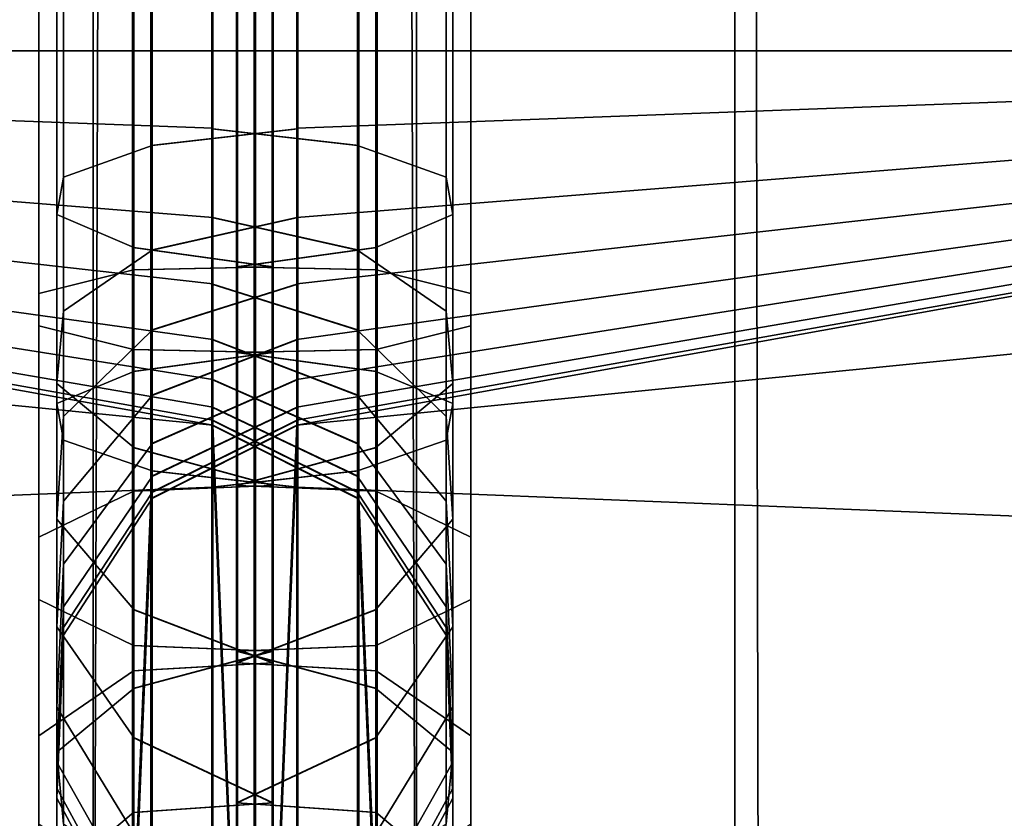
# Model space of a CAD drawing. Units: inches. Extents: x -84.2 to 0.1, y -46.6 to 0.
# Drawn here: x -26.1 to -25.8, y -3.6 to -3.4 of the extents above; entities that cross this region are included whole.
import ezdxf

# ---------------------------------------------------------------- set-up
doc = ezdxf.new("R2010")
doc.units = ezdxf.units.IN
doc.header["$MEASUREMENT"] = 0
doc.layers.add('SEAT-BACKFABRIC', color=5, linetype='Continuous')
doc.layers.add('SEAT-BACKSUPPORT', color=5, linetype='Continuous')

msp = doc.modelspace()

# ---------------------------------------------------------------- linework, layer by layer
at = {"layer": 'SEAT-BACKFABRIC'}
for points in [[(-25.8453, -0.86516, 28.39685), (-25.8453, -4.85899, 29.19836), (-25.73074, -4.84974, 29.24445), (-25.73074, -0.85591, 28.44295)], [(-26.1549, -0.86516, 28.39685), (-26.1549, -4.85899, 29.19836), (-26.05228, -4.8725, 29.13105), (-26.05228, -0.87867, 28.32955)], [(-25.94792, -0.87867, 28.32955), (-25.94792, -4.8725, 29.13105), (-25.8453, -4.85899, 29.19836), (-25.8453, -0.86516, 28.39685)], [(-26.05228, -0.87867, 28.32955), (-26.05228, -4.8725, 29.13105), (-25.99991, -4.89386, 29.02462), (-25.99991, -0.90003, 28.22311)], [(-26.00029, -0.90003, 28.22311), (-26.00029, -4.89386, 29.02462), (-25.94792, -4.8725, 29.13105), (-25.94792, -0.87867, 28.32955)], [(-52.00029, -0.90003, 28.22311), (-25.99991, -0.90003, 28.22311), (-25.99991, -4.89386, 29.02462), (-52.00029, -4.89386, 29.02462)], [(-26.05662, -5.1685, 28.38697), (-26.04279, -0.9071, 28.09518), (-25.99991, -0.90003, 28.22311), (-25.99991, -5.16044, 28.49929)], [(0.00009, -4.89386, 29.02462), (-26.00029, -4.89386, 29.02462), (-26.00029, -0.90003, 28.22311), (0.00009, -0.90003, 28.22311)], [(-26.00029, -5.16044, 28.49929), (-26.00029, -0.90003, 28.22311), (-25.95741, -0.9071, 28.09518), (-25.94358, -5.1685, 28.38697)], [(-26.00029, -4.89386, 29.02462), (-26.00029, -0.90003, 28.22311), (-26.00029, -5.16044, 28.49929), (-26.00029, -4.89386, 29.02462)], [(-26.00029, -4.89386, 29.02462), (-26.00029, -5.16044, 28.49929), (-26.00029, -0.90003, 28.22311), (-26.00029, -4.89386, 29.02462)], [(-25.99991, -4.89386, 29.02462), (-25.99991, -5.16044, 28.49929), (-25.99991, -0.90003, 28.22311), (-25.99991, -4.89386, 29.02462)], [(-25.99991, -4.89386, 29.02462), (-25.99991, -0.90003, 28.22311), (-25.99991, -5.16044, 28.49929), (-25.99991, -4.89386, 29.02462)], [(-26.16558, -5.17349, 28.31734), (-26.15684, -0.91277, 28.01617), (-26.04279, -0.9071, 28.09518), (-26.05662, -5.1685, 28.38697)], [(-25.94358, -5.1685, 28.38697), (-25.95741, -0.9071, 28.09518), (-25.84336, -0.91277, 28.01617), (-25.83462, -5.17349, 28.31734)], [(-25.83462, -5.17349, 28.31734), (-25.84336, -0.91277, 28.01617), (-25.71384, -0.91647, 27.96458), (-25.71384, -5.17688, 28.26999)]]:
    msp.add_3dface(points, dxfattribs=at)
at = {"layer": 'SEAT-BACKSUPPORT'}
for points in [[(-26.25393, -3.375, 27.67258), (-26.25393, -3.01819, 27.67258), (-26.01362, -3.01819, 27.62918), (-26.01362, -3.375, 27.62918)], [(-26.01362, -3.375, 27.12082), (-26.01362, -3.01819, 27.12082), (-26.25393, -3.01819, 27.07742), (-26.25393, -3.375, 27.07742)], [(-26.06973, -3.375, 27.39762), (-26.06973, -3.01819, 27.39762), (-26.03921, -3.01819, 27.431), (-26.03921, -3.375, 27.431)], [(-26.06973, -3.375, 27.35238), (-26.06973, -3.01819, 27.35238), (-26.06973, -3.01819, 27.39762), (-26.06973, -3.375, 27.39762)], [(-26.03921, -3.375, 27.319), (-26.03921, -3.01819, 27.319), (-26.06973, -3.01819, 27.35238), (-26.06973, -3.375, 27.35238)], [(-26.06394, -3.375, 27.50881), (-26.06394, -3.01819, 27.50881), (-26.06179, -3.01819, 27.56139), (-26.06179, -3.375, 27.56139)], [(-26.03911, -3.375, 27.46242), (-26.03911, -3.01819, 27.46242), (-26.06394, -3.01819, 27.50881), (-26.06394, -3.375, 27.50881)], [(-26.06394, -3.375, 27.24119), (-26.06394, -3.01819, 27.24119), (-26.03911, -3.01819, 27.28758), (-26.03911, -3.375, 27.28758)], [(-26.06179, -3.375, 27.18861), (-26.06179, -3.01819, 27.18861), (-26.06394, -3.01819, 27.24119), (-26.06394, -3.375, 27.24119)], [(-26.06179, -3.375, 27.56139), (-26.06179, -3.01819, 27.56139), (-26.03323, -3.01819, 27.60559), (-26.03323, -3.375, 27.60559)], [(-26.03323, -3.375, 27.14441), (-26.03323, -3.01819, 27.14441), (-26.06179, -3.01819, 27.18861), (-26.06179, -3.375, 27.18861)], [(-26.0396, -3.375, 27.431), (-26.0396, -3.01819, 27.431), (-25.99455, -3.01819, 27.43506), (-25.99455, -3.375, 27.43506)], [(-25.99455, -3.375, 27.31494), (-25.99455, -3.01819, 27.31494), (-26.0396, -3.01819, 27.319), (-26.0396, -3.375, 27.319)], [(-25.99455, -3.375, 27.43506), (-25.99455, -3.01819, 27.43506), (-26.0395, -3.01819, 27.46242), (-26.0395, -3.375, 27.46242)], [(-26.0395, -3.375, 27.28758), (-26.0395, -3.01819, 27.28758), (-25.99455, -3.01819, 27.31494), (-25.99455, -3.375, 27.31494)], [(-26.03921, -3.375, 27.431), (-26.03921, -3.01819, 27.431), (-25.99416, -3.01819, 27.43506), (-25.99416, -3.375, 27.43506)], [(-25.99416, -3.375, 27.31494), (-25.99416, -3.01819, 27.31494), (-26.03921, -3.01819, 27.319), (-26.03921, -3.375, 27.319)], [(-25.99416, -3.375, 27.43506), (-25.99416, -3.01819, 27.43506), (-26.03911, -3.01819, 27.46242), (-26.03911, -3.375, 27.46242)], [(-26.03911, -3.375, 27.28758), (-26.03911, -3.01819, 27.28758), (-25.99416, -3.01819, 27.31494), (-25.99416, -3.375, 27.31494)], [(-26.03362, -3.375, 27.60559), (-26.03362, -3.01819, 27.60559), (-25.98658, -3.01819, 27.62918), (-25.98658, -3.375, 27.62918)], [(-25.98658, -3.375, 27.12082), (-25.98658, -3.01819, 27.12082), (-26.03362, -3.01819, 27.14441), (-26.03362, -3.375, 27.14441)], [(-26.03323, -3.375, 27.60559), (-26.03323, -3.01819, 27.60559), (-25.98619, -3.01819, 27.62918), (-25.98619, -3.375, 27.62918)], [(-25.98619, -3.375, 27.12082), (-25.98619, -3.01819, 27.12082), (-26.03323, -3.01819, 27.14441), (-26.03323, -3.375, 27.14441)], [(-26.01401, -3.375, 27.62918), (-26.01401, -3.01819, 27.62918), (-25.96697, -3.01819, 27.60559), (-25.96697, -3.375, 27.60559)], [(-25.96697, -3.375, 27.14441), (-25.96697, -3.01819, 27.14441), (-26.01401, -3.01819, 27.12082), (-26.01401, -3.375, 27.12082)], [(-26.01362, -3.375, 27.62918), (-26.01362, -3.01819, 27.62918), (-25.96658, -3.01819, 27.60559), (-25.96658, -3.375, 27.60559)], [(-25.96658, -3.375, 27.14441), (-25.96658, -3.01819, 27.14441), (-26.01362, -3.01819, 27.12082), (-26.01362, -3.375, 27.12082)], [(-25.96109, -3.375, 27.46242), (-25.96109, -3.01819, 27.46242), (-26.00604, -3.01819, 27.43506), (-26.00604, -3.375, 27.43506)], [(-26.00604, -3.375, 27.43506), (-26.00604, -3.01819, 27.43506), (-25.96099, -3.01819, 27.431), (-25.96099, -3.375, 27.431)], [(-25.96099, -3.375, 27.319), (-25.96099, -3.01819, 27.319), (-26.00604, -3.01819, 27.31494), (-26.00604, -3.375, 27.31494)], [(-26.00604, -3.375, 27.31494), (-26.00604, -3.01819, 27.31494), (-25.96109, -3.01819, 27.28758), (-25.96109, -3.375, 27.28758)], [(-25.9607, -3.375, 27.46242), (-25.9607, -3.01819, 27.46242), (-26.00565, -3.01819, 27.43506), (-26.00565, -3.375, 27.43506)], [(-26.00565, -3.375, 27.43506), (-26.00565, -3.01819, 27.43506), (-25.9606, -3.01819, 27.431), (-25.9606, -3.375, 27.431)], [(-25.9606, -3.375, 27.319), (-25.9606, -3.01819, 27.319), (-26.00565, -3.01819, 27.31494), (-26.00565, -3.375, 27.31494)], [(-26.00565, -3.375, 27.31494), (-26.00565, -3.01819, 27.31494), (-25.9607, -3.01819, 27.28758), (-25.9607, -3.375, 27.28758)], [(-25.98658, -3.375, 27.62918), (-25.98658, -3.01819, 27.62918), (-25.74627, -3.01819, 27.67258), (-25.74627, -3.375, 27.67258)], [(-25.74627, -3.375, 27.07742), (-25.74627, -3.01819, 27.07742), (-25.98658, -3.01819, 27.12082), (-25.98658, -3.375, 27.12082)], [(-25.96697, -3.375, 27.60559), (-25.96697, -3.01819, 27.60559), (-25.93841, -3.01819, 27.56139), (-25.93841, -3.375, 27.56139)], [(-25.93841, -3.375, 27.18861), (-25.93841, -3.01819, 27.18861), (-25.96697, -3.01819, 27.14441), (-25.96697, -3.375, 27.14441)], [(-25.93626, -3.375, 27.50881), (-25.93626, -3.01819, 27.50881), (-25.96109, -3.01819, 27.46242), (-25.96109, -3.375, 27.46242)], [(-25.96109, -3.375, 27.28758), (-25.96109, -3.01819, 27.28758), (-25.93626, -3.01819, 27.24119), (-25.93626, -3.375, 27.24119)], [(-25.96099, -3.375, 27.431), (-25.96099, -3.01819, 27.431), (-25.93047, -3.01819, 27.39762), (-25.93047, -3.375, 27.39762)], [(-25.93047, -3.375, 27.35238), (-25.93047, -3.01819, 27.35238), (-25.96099, -3.01819, 27.319), (-25.96099, -3.375, 27.319)], [(-25.93841, -3.375, 27.56139), (-25.93841, -3.01819, 27.56139), (-25.93626, -3.01819, 27.50881), (-25.93626, -3.375, 27.50881)], [(-25.93626, -3.375, 27.24119), (-25.93626, -3.01819, 27.24119), (-25.93841, -3.01819, 27.18861), (-25.93841, -3.375, 27.18861)], [(-25.93047, -3.375, 27.39762), (-25.93047, -3.01819, 27.39762), (-25.93047, -3.01819, 27.35238), (-25.93047, -3.375, 27.35238)], [(-27.22666, -4.125, 7.75), (-27.22666, -3.375, 7.75), (-26.00565, -3.68994, 7.75), (-26.00565, -3.81006, 7.75)], [(-26.01362, -3.49582, 7.75), (-26.00565, -3.68994, 7.75), (-27.22666, -3.375, 7.75), (-26.01362, -3.49582, 7.75)], [(-26.01362, -3.49582, 7.75), (-27.22666, -3.375, 7.75), (-26.98252, -3.37985, 7.75), (-26.25393, -3.45242, 7.75)], [(-26.25393, -3.52549, 27.65553), (-26.25393, -3.375, 27.67258), (-26.01362, -3.375, 27.62918), (-26.01362, -3.51578, 27.61323)], [(-26.01362, -3.39999, 27.11821), (-26.01362, -3.375, 27.12082), (-26.25393, -3.375, 27.07742), (-26.25393, -3.39101, 27.07574)], [(-26.06973, -3.46374, 27.38759), (-26.06973, -3.375, 27.39762), (-26.03921, -3.375, 27.431), (-26.03921, -3.47141, 27.42008)], [(-26.06973, -3.45334, 27.34357), (-26.06973, -3.375, 27.35238), (-26.06973, -3.375, 27.39762), (-26.06973, -3.46374, 27.38759)], [(-26.03921, -3.44567, 27.31107), (-26.03921, -3.375, 27.319), (-26.06973, -3.375, 27.35238), (-26.06973, -3.45334, 27.34357)], [(-26.06394, -3.48885, 27.49591), (-26.06394, -3.375, 27.50881), (-26.06179, -3.375, 27.56139), (-26.06179, -3.50061, 27.54716)], [(-26.03911, -3.47847, 27.45069), (-26.03911, -3.375, 27.46242), (-26.06394, -3.375, 27.50881), (-26.06394, -3.48885, 27.49591)], [(-26.06394, -3.42779, 27.23535), (-26.06394, -3.375, 27.24119), (-26.03911, -3.375, 27.28758), (-26.03911, -3.43845, 27.2805)], [(-26.06179, -3.41571, 27.18418), (-26.06179, -3.375, 27.18861), (-26.06394, -3.375, 27.24119), (-26.06394, -3.42779, 27.23535)], [(-26.06179, -3.50061, 27.54716), (-26.06179, -3.375, 27.56139), (-26.03323, -3.375, 27.60559), (-26.03323, -3.5105, 27.59024)], [(-26.03323, -3.40555, 27.14116), (-26.03323, -3.375, 27.14441), (-26.06179, -3.375, 27.18861), (-26.06179, -3.41571, 27.18418)], [(-26.0396, -3.47141, 27.42008), (-26.0396, -3.375, 27.431), (-25.99455, -3.375, 27.43506), (-25.99455, -3.47234, 27.42403)], [(-25.99455, -3.44474, 27.30713), (-25.99455, -3.375, 27.31494), (-26.0396, -3.375, 27.319), (-26.0396, -3.44567, 27.31107)], [(-25.99455, -3.47234, 27.42403), (-25.99455, -3.375, 27.43506), (-26.0395, -3.375, 27.46242), (-26.0395, -3.47847, 27.45069)], [(-26.0395, -3.43845, 27.2805), (-26.0395, -3.375, 27.28758), (-25.99455, -3.375, 27.31494), (-25.99455, -3.44474, 27.30713)], [(-26.03921, -3.47141, 27.42008), (-26.03921, -3.375, 27.431), (-25.99416, -3.375, 27.43506), (-25.99416, -3.47234, 27.42403)], [(-25.99416, -3.44474, 27.30713), (-25.99416, -3.375, 27.31494), (-26.03921, -3.375, 27.319), (-26.03921, -3.44567, 27.31107)], [(-25.99416, -3.47234, 27.42403), (-25.99416, -3.375, 27.43506), (-26.03911, -3.375, 27.46242), (-26.03911, -3.47847, 27.45069)], [(-26.03911, -3.43845, 27.2805), (-26.03911, -3.375, 27.28758), (-25.99416, -3.375, 27.31494), (-25.99416, -3.44474, 27.30713)], [(-26.03362, -3.5105, 27.59024), (-26.03362, -3.375, 27.60559), (-25.98658, -3.375, 27.62918), (-25.98658, -3.51578, 27.61323)], [(-25.98658, -3.40013, 27.1182), (-25.98658, -3.375, 27.12082), (-26.03362, -3.375, 27.14441), (-26.03362, -3.40555, 27.14116)], [(-26.03323, -3.5105, 27.59024), (-26.03323, -3.375, 27.60559), (-25.98619, -3.375, 27.62918), (-25.98619, -3.51578, 27.61323)], [(-25.98619, -3.40013, 27.1182), (-25.98619, -3.375, 27.12082), (-26.03323, -3.375, 27.14441), (-26.03323, -3.40555, 27.14116)], [(-26.01401, -3.51578, 27.61323), (-26.01401, -3.375, 27.62918), (-25.96697, -3.375, 27.60559), (-25.96697, -3.5105, 27.59024)], [(-25.96697, -3.40555, 27.14116), (-25.96697, -3.375, 27.14441), (-26.01401, -3.375, 27.12082), (-26.01401, -3.40013, 27.1182)], [(-26.01362, -3.51578, 27.61323), (-26.01362, -3.375, 27.62918), (-25.96658, -3.375, 27.60559), (-25.96658, -3.5105, 27.59024)], [(-25.96658, -3.40555, 27.14116), (-25.96658, -3.375, 27.14441), (-26.01362, -3.375, 27.12082), (-26.01362, -3.40013, 27.1182)], [(-25.96109, -3.47847, 27.45069), (-25.96109, -3.375, 27.46242), (-26.00604, -3.375, 27.43506), (-26.00604, -3.47234, 27.42403)], [(-26.00604, -3.47234, 27.42403), (-26.00604, -3.375, 27.43506), (-25.96099, -3.375, 27.431), (-25.96099, -3.47141, 27.42008)], [(-25.96099, -3.44567, 27.31107), (-25.96099, -3.375, 27.319), (-26.00604, -3.375, 27.31494), (-26.00604, -3.44474, 27.30713)], [(-26.00604, -3.44474, 27.30713), (-26.00604, -3.375, 27.31494), (-25.96109, -3.375, 27.28758), (-25.96109, -3.43845, 27.2805)], [(-25.9607, -3.47847, 27.45069), (-25.9607, -3.375, 27.46242), (-26.00565, -3.375, 27.43506), (-26.00565, -3.47234, 27.42403)], [(-26.00565, -3.47234, 27.42403), (-26.00565, -3.375, 27.43506), (-25.9606, -3.375, 27.431), (-25.9606, -3.47141, 27.42008)], [(-25.9606, -3.44567, 27.31107), (-25.9606, -3.375, 27.319), (-26.00565, -3.375, 27.31494), (-26.00565, -3.44474, 27.30713)], [(-26.00565, -3.44474, 27.30713), (-26.00565, -3.375, 27.31494), (-25.9607, -3.375, 27.28758), (-25.9607, -3.43845, 27.2805)], [(-25.99455, -3.81006, 7.75), (-25.99455, -3.68994, 7.75), (-24.77354, -3.375, 7.75), (-24.77354, -4.125, 7.75)], [(-25.98658, -3.49582, 7.75), (-24.77354, -3.375, 7.75), (-25.99455, -3.68994, 7.75), (-25.98658, -3.49582, 7.75)], [(-25.98658, -3.51578, 27.61323), (-25.98658, -3.375, 27.62918), (-25.74627, -3.375, 27.67258), (-25.74627, -3.52549, 27.65553)], [(-25.74627, -3.39101, 27.07574), (-25.74627, -3.375, 27.07742), (-25.98658, -3.375, 27.12082), (-25.98658, -3.39999, 27.11821)], [(-25.74627, -3.45242, 7.75), (-25.01768, -3.37985, 7.75), (-24.77354, -3.375, 7.75), (-25.98658, -3.49582, 7.75)], [(-25.96697, -3.5105, 27.59024), (-25.96697, -3.375, 27.60559), (-25.93841, -3.375, 27.56139), (-25.93841, -3.50061, 27.54716)], [(-25.93841, -3.41571, 27.18418), (-25.93841, -3.375, 27.18861), (-25.96697, -3.375, 27.14441), (-25.96697, -3.40555, 27.14116)], [(-25.93626, -3.48885, 27.49591), (-25.93626, -3.375, 27.50881), (-25.96109, -3.375, 27.46242), (-25.96109, -3.47847, 27.45069)], [(-25.96109, -3.43845, 27.2805), (-25.96109, -3.375, 27.28758), (-25.93626, -3.375, 27.24119), (-25.93626, -3.42779, 27.23535)], [(-25.96099, -3.47141, 27.42008), (-25.96099, -3.375, 27.431), (-25.93047, -3.375, 27.39762), (-25.93047, -3.46374, 27.38759)], [(-25.93047, -3.45334, 27.34357), (-25.93047, -3.375, 27.35238), (-25.96099, -3.375, 27.319), (-25.96099, -3.44567, 27.31107)], [(-25.93841, -3.50061, 27.54716), (-25.93841, -3.375, 27.56139), (-25.93626, -3.375, 27.50881), (-25.93626, -3.48885, 27.49591)], [(-25.93626, -3.42779, 27.23535), (-25.93626, -3.375, 27.24119), (-25.93841, -3.375, 27.18861), (-25.93841, -3.41571, 27.18418)], [(-25.93047, -3.46374, 27.38759), (-25.93047, -3.375, 27.39762), (-25.93047, -3.375, 27.35238), (-25.93047, -3.45334, 27.34357)], [(-26.01362, -3.4288, 27.10818), (-26.01362, -3.39999, 27.11821), (-26.25393, -3.39101, 27.07574), (-26.25393, -3.40947, 27.06932)], [(-25.74627, -3.40947, 27.06932), (-25.74627, -3.39101, 27.07574), (-25.98658, -3.39999, 27.11821), (-25.98658, -3.4288, 27.10818)], [(-25.98658, -3.4288, 27.10818), (-25.98658, -3.40013, 27.1182), (-26.03362, -3.40555, 27.14116), (-26.03362, -3.4393, 27.1293)], [(-25.98619, -3.4288, 27.10818), (-25.98619, -3.40013, 27.1182), (-26.03323, -3.40555, 27.14116), (-26.03323, -3.4393, 27.1293)], [(-25.96697, -3.4393, 27.1293), (-25.96697, -3.40555, 27.14116), (-26.01401, -3.40013, 27.1182), (-26.01401, -3.4288, 27.10818)], [(-25.96658, -3.4393, 27.1293), (-25.96658, -3.40555, 27.14116), (-26.01362, -3.40013, 27.1182), (-26.01362, -3.4288, 27.10818)], [(-26.03323, -3.4393, 27.1293), (-26.03323, -3.40555, 27.14116), (-26.06179, -3.41571, 27.18418), (-26.06179, -3.45898, 27.16888)], [(-25.93841, -3.45898, 27.16888), (-25.93841, -3.41571, 27.18418), (-25.96697, -3.40555, 27.14116), (-25.96697, -3.4393, 27.1293)], [(-26.01362, -3.45021, 27.09456), (-26.01362, -3.4288, 27.10818), (-26.25393, -3.40947, 27.06932), (-26.25393, -3.42319, 27.06059)], [(-25.74627, -3.42319, 27.06059), (-25.74627, -3.40947, 27.06932), (-25.98658, -3.4288, 27.10818), (-25.98658, -3.45021, 27.09456)], [(-26.06179, -3.45898, 27.16888), (-26.06179, -3.41571, 27.18418), (-26.06394, -3.42779, 27.23535), (-26.06394, -3.4824, 27.21596)], [(-25.93626, -3.4824, 27.21596), (-25.93626, -3.42779, 27.23535), (-25.93841, -3.41571, 27.18418), (-25.93841, -3.45898, 27.16888)], [(-26.01362, -3.4681, 27.07701), (-26.01362, -3.45021, 27.09456), (-26.25393, -3.42319, 27.06059), (-26.25393, -3.43465, 27.04934)], [(-25.74627, -3.43465, 27.04934), (-25.74627, -3.42319, 27.06059), (-25.98658, -3.45021, 27.09456), (-25.98658, -3.4681, 27.07701)], [(-26.06394, -3.4824, 27.21596), (-26.06394, -3.42779, 27.23535), (-26.03911, -3.43845, 27.2805), (-26.03911, -3.50305, 27.2575)], [(-25.98658, -3.45034, 27.09446), (-25.98658, -3.4288, 27.10818), (-26.03362, -3.4393, 27.1293), (-26.03362, -3.46518, 27.11279)], [(-25.98619, -3.45034, 27.09446), (-25.98619, -3.4288, 27.10818), (-26.03323, -3.4393, 27.1293), (-26.03323, -3.46518, 27.11279)], [(-25.96697, -3.46518, 27.11279), (-25.96697, -3.4393, 27.1293), (-26.01401, -3.4288, 27.10818), (-26.01401, -3.45034, 27.09446)], [(-25.96658, -3.46518, 27.11279), (-25.96658, -3.4393, 27.1293), (-26.01362, -3.4288, 27.10818), (-26.01362, -3.45034, 27.09446)], [(-25.96109, -3.50305, 27.2575), (-25.96109, -3.43845, 27.2805), (-25.93626, -3.42779, 27.23535), (-25.93626, -3.4824, 27.21596)], [(-26.01362, -3.48109, 27.05781), (-26.01362, -3.4681, 27.07701), (-26.25393, -3.43465, 27.04934), (-26.25393, -3.44298, 27.03704)], [(-25.74627, -3.44298, 27.03704), (-25.74627, -3.43465, 27.04934), (-25.98658, -3.4681, 27.07701), (-25.98658, -3.48109, 27.05781)], [(-26.03323, -3.46518, 27.11279), (-26.03323, -3.4393, 27.1293), (-26.06179, -3.45898, 27.16888), (-26.06179, -3.493, 27.14714)], [(-26.0395, -3.50305, 27.2575), (-26.0395, -3.43845, 27.2805), (-25.99455, -3.44474, 27.30713), (-25.99455, -3.51524, 27.282)], [(-26.03911, -3.50305, 27.2575), (-26.03911, -3.43845, 27.2805), (-25.99416, -3.44474, 27.30713), (-25.99416, -3.51524, 27.282)], [(-26.00604, -3.51524, 27.282), (-26.00604, -3.44474, 27.30713), (-25.96109, -3.43845, 27.2805), (-25.96109, -3.50305, 27.2575)], [(-26.00565, -3.51524, 27.282), (-26.00565, -3.44474, 27.30713), (-25.9607, -3.43845, 27.2805), (-25.9607, -3.50305, 27.2575)], [(-25.93841, -3.493, 27.14714), (-25.93841, -3.45898, 27.16888), (-25.96697, -3.4393, 27.1293), (-25.96697, -3.46518, 27.11279)], [(-26.01362, -3.48997, 27.03715), (-26.01362, -3.48109, 27.05781), (-26.25393, -3.44298, 27.03704), (-26.25393, -3.44867, 27.0238)], [(-25.74627, -3.44867, 27.0238), (-25.74627, -3.44298, 27.03704), (-25.98658, -3.48109, 27.05781), (-25.98658, -3.48997, 27.03715)], [(-26.03921, -3.51704, 27.28563), (-26.03921, -3.44567, 27.31107), (-26.06973, -3.45334, 27.34357), (-26.06973, -3.53191, 27.31552)], [(-25.99455, -3.51524, 27.282), (-25.99455, -3.44474, 27.30713), (-26.0396, -3.44567, 27.31107), (-26.0396, -3.51704, 27.28563)], [(-25.99416, -3.51524, 27.282), (-25.99416, -3.44474, 27.30713), (-26.03921, -3.44567, 27.31107), (-26.03921, -3.51704, 27.28563)], [(-25.96099, -3.51704, 27.28563), (-25.96099, -3.44567, 27.31107), (-26.00604, -3.44474, 27.30713), (-26.00604, -3.51524, 27.282)], [(-25.9606, -3.51704, 27.28563), (-25.9606, -3.44567, 27.31107), (-26.00565, -3.44474, 27.30713), (-26.00565, -3.51524, 27.282)], [(-25.93047, -3.53191, 27.31552), (-25.93047, -3.45334, 27.34357), (-25.96099, -3.44567, 27.31107), (-25.96099, -3.51704, 27.28563)], [(-26.01362, -3.4942, 27.01972), (-26.01362, -3.48997, 27.03715), (-26.25393, -3.44867, 27.0238), (-26.25393, -3.45138, 27.01264)], [(-25.74627, -3.45138, 27.01264), (-25.74627, -3.44867, 27.0238), (-25.98658, -3.48997, 27.03715), (-25.98658, -3.4942, 27.01972)], [(-26.01362, -3.49582, 27), (-26.01362, -3.4942, 27.01972), (-26.25393, -3.45138, 27.01264), (-26.25393, -3.45242, 27)], [(-26.01362, -3.49582, 27), (-26.01362, -3.49582, 24.83958), (-26.25393, -3.45242, 24.83958), (-26.25393, -3.45242, 27)], [(-26.25393, -3.45242, 22.75964), (-26.25393, -3.45242, 24.83958), (-26.01362, -3.49582, 24.83958), (-26.01362, -3.49582, 22.75964)], [(-26.25393, -3.45242, 20.66682), (-26.25393, -3.45242, 22.75964), (-26.01362, -3.49582, 22.75964), (-26.01362, -3.49582, 20.66682)], [(-26.25393, -3.45242, 18.57682), (-26.25393, -3.45242, 20.66682), (-26.01362, -3.49582, 20.66682), (-26.01362, -3.49582, 18.57682)], [(-26.25393, -3.45242, 16.4621), (-26.25393, -3.45242, 18.57682), (-26.01362, -3.49582, 18.57682), (-26.01362, -3.49582, 16.4621)], [(-26.25393, -3.45242, 14.32383), (-26.25393, -3.45242, 16.4621), (-26.01362, -3.49582, 16.4621), (-26.01362, -3.49582, 14.32383)], [(-26.25393, -3.45242, 7.75), (-26.25393, -3.45242, 14.32383), (-26.01362, -3.49582, 14.32383), (-26.01362, -3.49582, 7.75)], [(-25.98658, -3.4681, 27.07701), (-25.98658, -3.45034, 27.09446), (-26.03362, -3.46518, 27.11279), (-26.03362, -3.48627, 27.09204)], [(-25.98619, -3.4681, 27.07701), (-25.98619, -3.45034, 27.09446), (-26.03323, -3.46518, 27.11279), (-26.03323, -3.48627, 27.09204)], [(-25.96697, -3.48627, 27.09204), (-25.96697, -3.46518, 27.11279), (-26.01401, -3.45034, 27.09446), (-26.01401, -3.4681, 27.07701)], [(-25.96658, -3.48627, 27.09204), (-25.96658, -3.46518, 27.11279), (-26.01362, -3.45034, 27.09446), (-26.01362, -3.4681, 27.07701)], [(-25.74627, -3.45242, 27), (-25.74627, -3.45138, 27.01264), (-25.98658, -3.4942, 27.01972), (-25.98658, -3.49582, 27)], [(-25.74627, -3.45242, 27), (-25.74627, -3.45242, 24.83958), (-25.98658, -3.49582, 24.83958), (-25.98658, -3.49582, 27)], [(-25.98658, -3.49582, 22.75964), (-25.98658, -3.49582, 24.83958), (-25.74627, -3.45242, 24.83958), (-25.74627, -3.45242, 22.75964)], [(-25.98658, -3.49582, 20.66682), (-25.98658, -3.49582, 22.75964), (-25.74627, -3.45242, 22.75964), (-25.74627, -3.45242, 20.66682)], [(-25.98658, -3.49582, 18.57682), (-25.98658, -3.49582, 20.66682), (-25.74627, -3.45242, 20.66682), (-25.74627, -3.45242, 18.57682)], [(-25.98658, -3.49582, 16.4621), (-25.98658, -3.49582, 18.57682), (-25.74627, -3.45242, 18.57682), (-25.74627, -3.45242, 16.4621)], [(-25.98658, -3.49582, 14.32383), (-25.98658, -3.49582, 16.4621), (-25.74627, -3.45242, 16.4621), (-25.74627, -3.45242, 14.32383)], [(-25.98658, -3.49582, 7.75), (-25.98658, -3.49582, 14.32383), (-25.74627, -3.45242, 14.32383), (-25.74627, -3.45242, 7.75)], [(-26.06973, -3.53191, 27.31552), (-26.06973, -3.45334, 27.34357), (-26.06973, -3.46374, 27.38759), (-26.06973, -3.55205, 27.35602)], [(-25.93047, -3.55205, 27.35602), (-25.93047, -3.46374, 27.38759), (-25.93047, -3.45334, 27.34357), (-25.93047, -3.53191, 27.31552)], [(-26.06179, -3.493, 27.14714), (-26.06179, -3.45898, 27.16888), (-26.06394, -3.4824, 27.21596), (-26.06394, -3.52609, 27.188)], [(-25.93626, -3.52609, 27.188), (-25.93626, -3.4824, 27.21596), (-25.93841, -3.45898, 27.16888), (-25.93841, -3.493, 27.14714)], [(-26.06973, -3.55205, 27.35602), (-26.06973, -3.46374, 27.38759), (-26.03921, -3.47141, 27.42008), (-26.03921, -3.56692, 27.38592)], [(-26.03323, -3.48627, 27.09204), (-26.03323, -3.46518, 27.11279), (-26.06179, -3.493, 27.14714), (-26.06179, -3.52033, 27.12021)], [(-25.93841, -3.52033, 27.12021), (-25.93841, -3.493, 27.14714), (-25.96697, -3.46518, 27.11279), (-25.96697, -3.48627, 27.09204)], [(-25.96099, -3.56692, 27.38592), (-25.96099, -3.47141, 27.42008), (-25.93047, -3.46374, 27.38759), (-25.93047, -3.55205, 27.35602)], [(-25.98658, -3.48109, 27.05781), (-25.98658, -3.4681, 27.07701), (-26.03362, -3.48627, 27.09204), (-26.03362, -3.5018, 27.06909)], [(-25.98619, -3.48109, 27.05781), (-25.98619, -3.4681, 27.07701), (-26.03323, -3.48627, 27.09204), (-26.03323, -3.5018, 27.06909)], [(-25.96697, -3.5018, 27.06909), (-25.96697, -3.48627, 27.09204), (-26.01401, -3.4681, 27.07701), (-26.01401, -3.48109, 27.05781)], [(-25.96658, -3.5018, 27.06909), (-25.96658, -3.48627, 27.09204), (-26.01362, -3.4681, 27.07701), (-26.01362, -3.48109, 27.05781)], [(-26.0396, -3.56692, 27.38592), (-26.0396, -3.47141, 27.42008), (-25.99455, -3.47234, 27.42403), (-25.99455, -3.56872, 27.38955)], [(-26.03921, -3.56692, 27.38592), (-26.03921, -3.47141, 27.42008), (-25.99416, -3.47234, 27.42403), (-25.99416, -3.56872, 27.38955)], [(-26.00604, -3.56872, 27.38955), (-26.00604, -3.47234, 27.42403), (-25.96099, -3.47141, 27.42008), (-25.96099, -3.56692, 27.38592)], [(-26.00565, -3.56872, 27.38955), (-26.00565, -3.47234, 27.42403), (-25.9606, -3.47141, 27.42008), (-25.9606, -3.56692, 27.38592)], [(-25.99455, -3.56872, 27.38955), (-25.99455, -3.47234, 27.42403), (-26.0395, -3.47847, 27.45069), (-26.0395, -3.58081, 27.41409)], [(-25.99416, -3.56872, 27.38955), (-25.99416, -3.47234, 27.42403), (-26.03911, -3.47847, 27.45069), (-26.03911, -3.58081, 27.41409)], [(-25.96109, -3.58081, 27.41409), (-25.96109, -3.47847, 27.45069), (-26.00604, -3.47234, 27.42403), (-26.00604, -3.56872, 27.38955)], [(-25.9607, -3.58081, 27.41409), (-25.9607, -3.47847, 27.45069), (-26.00565, -3.47234, 27.42403), (-26.00565, -3.56872, 27.38955)], [(-26.03911, -3.58081, 27.41409), (-26.03911, -3.47847, 27.45069), (-26.06394, -3.48885, 27.49591), (-26.06394, -3.60131, 27.45571)], [(-25.98658, -3.48997, 27.03715), (-25.98658, -3.48109, 27.05781), (-26.03362, -3.5018, 27.06909), (-26.03362, -3.51241, 27.0444)], [(-25.98619, -3.48997, 27.03715), (-25.98619, -3.48109, 27.05781), (-26.03323, -3.5018, 27.06909), (-26.03323, -3.51241, 27.0444)], [(-25.96697, -3.51241, 27.0444), (-25.96697, -3.5018, 27.06909), (-26.01401, -3.48109, 27.05781), (-26.01401, -3.48997, 27.03715)], [(-25.96658, -3.51241, 27.0444), (-25.96658, -3.5018, 27.06909), (-26.01362, -3.48109, 27.05781), (-26.01362, -3.48997, 27.03715)], [(-25.93626, -3.60131, 27.45571), (-25.93626, -3.48885, 27.49591), (-25.96109, -3.47847, 27.45069), (-25.96109, -3.58081, 27.41409)], [(-26.06394, -3.52609, 27.188), (-26.06394, -3.4824, 27.21596), (-26.03911, -3.50305, 27.2575), (-26.03911, -3.55528, 27.22406)], [(-25.96109, -3.55528, 27.22406), (-25.96109, -3.50305, 27.2575), (-25.93626, -3.4824, 27.21596), (-25.93626, -3.52609, 27.188)], [(-26.03323, -3.5018, 27.06909), (-26.03323, -3.48627, 27.09204), (-26.06179, -3.52033, 27.12021), (-26.06179, -3.54062, 27.09024)], [(-25.93841, -3.54062, 27.09024), (-25.93841, -3.52033, 27.12021), (-25.96697, -3.48627, 27.09204), (-25.96697, -3.5018, 27.06909)], [(-26.06394, -3.60131, 27.45571), (-26.06394, -3.48885, 27.49591), (-26.06179, -3.50061, 27.54716), (-26.06179, -3.62455, 27.50288)], [(-25.98658, -3.4942, 27.01972), (-25.98658, -3.48997, 27.03715), (-26.03362, -3.51241, 27.0444), (-26.03362, -3.51747, 27.02357)], [(-25.98619, -3.4942, 27.01972), (-25.98619, -3.48997, 27.03715), (-26.03323, -3.51241, 27.0444), (-26.03323, -3.51747, 27.02357)], [(-25.96697, -3.51747, 27.02357), (-25.96697, -3.51241, 27.0444), (-26.01401, -3.48997, 27.03715), (-26.01401, -3.4942, 27.01972)], [(-25.96658, -3.51747, 27.02357), (-25.96658, -3.51241, 27.0444), (-26.01362, -3.48997, 27.03715), (-26.01362, -3.4942, 27.01972)], [(-25.93841, -3.62455, 27.50288), (-25.93841, -3.50061, 27.54716), (-25.93626, -3.48885, 27.49591), (-25.93626, -3.60131, 27.45571)], [(-26.06179, -3.52033, 27.12021), (-26.06179, -3.493, 27.14714), (-26.06394, -3.52609, 27.188), (-26.06394, -3.56085, 27.15373)], [(-25.93626, -3.56085, 27.15373), (-25.93626, -3.52609, 27.188), (-25.93841, -3.493, 27.14714), (-25.93841, -3.52033, 27.12021)], [(-26.03362, -3.51941, 7.75), (-25.98658, -3.49582, 7.75), (-25.99455, -3.68994, 7.75125), (-26.0395, -3.66258, 7.75)], [(-26.03323, -3.51941, 7.75), (-25.98619, -3.49582, 7.75), (-25.99416, -3.68994, 7.75125), (-26.03911, -3.66258, 7.75)], [(-25.98658, -3.49582, 27), (-25.98658, -3.4942, 27.01972), (-26.03362, -3.51747, 27.02357), (-26.03362, -3.51941, 27)], [(-26.03362, -3.51941, 27), (-26.03362, -3.51941, 24.83958), (-25.98658, -3.49582, 24.83958), (-25.98658, -3.49582, 27)], [(-26.03362, -3.51941, 22.75964), (-26.03362, -3.51941, 24.83958), (-25.98658, -3.49582, 24.83958), (-25.98658, -3.49582, 22.75964)], [(-26.03362, -3.51941, 22.75964), (-26.03362, -3.51941, 20.66682), (-25.98658, -3.49582, 20.66682), (-25.98658, -3.49582, 22.75964)], [(-26.03362, -3.51941, 20.66682), (-26.03362, -3.51941, 18.57682), (-25.98658, -3.49582, 18.57682), (-25.98658, -3.49582, 20.66682)], [(-26.03362, -3.51941, 16.4621), (-26.03362, -3.51941, 18.57682), (-25.98658, -3.49582, 18.57682), (-25.98658, -3.49582, 16.4621)], [(-26.03362, -3.51941, 14.32383), (-26.03362, -3.51941, 16.4621), (-25.98658, -3.49582, 16.4621), (-25.98658, -3.49582, 14.32383)], [(-26.03362, -3.51941, 7.75), (-26.03362, -3.51941, 14.32383), (-25.98658, -3.49582, 14.32383), (-25.98658, -3.49582, 7.75)], [(-25.98619, -3.49582, 27), (-25.98619, -3.4942, 27.01972), (-26.03323, -3.51747, 27.02357), (-26.03323, -3.51941, 27)], [(-26.03323, -3.51941, 27), (-26.03323, -3.51941, 24.83958), (-25.98619, -3.49582, 24.83958), (-25.98619, -3.49582, 27)], [(-26.03323, -3.51941, 22.75964), (-26.03323, -3.51941, 24.83958), (-25.98619, -3.49582, 24.83958), (-25.98619, -3.49582, 22.75964)], [(-26.03323, -3.51941, 22.75964), (-26.03323, -3.51941, 20.66682), (-25.98619, -3.49582, 20.66682), (-25.98619, -3.49582, 22.75964)], [(-26.03323, -3.51941, 20.66682), (-26.03323, -3.51941, 18.57682), (-25.98619, -3.49582, 18.57682), (-25.98619, -3.49582, 20.66682)], [(-26.03323, -3.51941, 16.4621), (-26.03323, -3.51941, 18.57682), (-25.98619, -3.49582, 18.57682), (-25.98619, -3.49582, 16.4621)], [(-26.03323, -3.51941, 14.32383), (-26.03323, -3.51941, 16.4621), (-25.98619, -3.49582, 16.4621), (-25.98619, -3.49582, 14.32383)], [(-26.03323, -3.51941, 7.75), (-26.03323, -3.51941, 14.32383), (-25.98619, -3.49582, 14.32383), (-25.98619, -3.49582, 7.75)], [(-25.96697, -3.51941, 27), (-25.96697, -3.51747, 27.02357), (-26.01401, -3.4942, 27.01972), (-26.01401, -3.49582, 27)], [(-26.01401, -3.49582, 27), (-26.01401, -3.49582, 24.83958), (-25.96697, -3.51941, 24.83958), (-25.96697, -3.51941, 27)], [(-26.01401, -3.49582, 22.75964), (-26.01401, -3.49582, 24.83958), (-25.96697, -3.51941, 24.83958), (-25.96697, -3.51941, 22.75964)], [(-26.01401, -3.49582, 22.75964), (-26.01401, -3.49582, 20.66682), (-25.96697, -3.51941, 20.66682), (-25.96697, -3.51941, 22.75964)], [(-26.01401, -3.49582, 20.66682), (-26.01401, -3.49582, 18.57682), (-25.96697, -3.51941, 18.57682), (-25.96697, -3.51941, 20.66682)], [(-26.01401, -3.49582, 16.4621), (-26.01401, -3.49582, 18.57682), (-25.96697, -3.51941, 18.57682), (-25.96697, -3.51941, 16.4621)], [(-26.01401, -3.49582, 14.32383), (-26.01401, -3.49582, 16.4621), (-25.96697, -3.51941, 16.4621), (-25.96697, -3.51941, 14.32383)], [(-26.01401, -3.49582, 7.75), (-26.01401, -3.49582, 14.32383), (-25.96697, -3.51941, 14.32383), (-25.96697, -3.51941, 7.75)], [(-25.96109, -3.66258, 7.75), (-26.00604, -3.68994, 7.75125), (-26.01401, -3.49582, 7.75), (-25.96697, -3.51941, 7.75)], [(-25.96658, -3.51941, 27), (-25.96658, -3.51747, 27.02357), (-26.01362, -3.4942, 27.01972), (-26.01362, -3.49582, 27)], [(-26.01362, -3.49582, 27), (-26.01362, -3.49582, 24.83958), (-25.96658, -3.51941, 24.83958), (-25.96658, -3.51941, 27)], [(-26.01362, -3.49582, 22.75964), (-26.01362, -3.49582, 24.83958), (-25.96658, -3.51941, 24.83958), (-25.96658, -3.51941, 22.75964)], [(-26.01362, -3.49582, 22.75964), (-26.01362, -3.49582, 20.66682), (-25.96658, -3.51941, 20.66682), (-25.96658, -3.51941, 22.75964)], [(-26.01362, -3.49582, 20.66682), (-26.01362, -3.49582, 18.57682), (-25.96658, -3.51941, 18.57682), (-25.96658, -3.51941, 20.66682)], [(-26.01362, -3.49582, 16.4621), (-26.01362, -3.49582, 18.57682), (-25.96658, -3.51941, 18.57682), (-25.96658, -3.51941, 16.4621)], [(-26.01362, -3.49582, 14.32383), (-26.01362, -3.49582, 16.4621), (-25.96658, -3.51941, 16.4621), (-25.96658, -3.51941, 14.32383)], [(-26.01362, -3.49582, 7.75), (-26.01362, -3.49582, 14.32383), (-25.96658, -3.51941, 14.32383), (-25.96658, -3.51941, 7.75)], [(-25.9607, -3.66258, 7.75), (-26.00565, -3.68994, 7.75125), (-26.01362, -3.49582, 7.75), (-25.96658, -3.51941, 7.75)], [(-26.06179, -3.62455, 27.50288), (-26.06179, -3.50061, 27.54716), (-26.03323, -3.5105, 27.59024), (-26.03323, -3.64408, 27.54253)], [(-26.03323, -3.51241, 27.0444), (-26.03323, -3.5018, 27.06909), (-26.06179, -3.54062, 27.09024), (-26.06179, -3.55447, 27.05799)], [(-26.0395, -3.55528, 27.22406), (-26.0395, -3.50305, 27.2575), (-25.99455, -3.51524, 27.282), (-25.99455, -3.5725, 27.24532)], [(-26.03911, -3.55528, 27.22406), (-26.03911, -3.50305, 27.2575), (-25.99416, -3.51524, 27.282), (-25.99416, -3.5725, 27.24532)], [(-26.00604, -3.5725, 27.24532), (-26.00604, -3.51524, 27.282), (-25.96109, -3.50305, 27.2575), (-25.96109, -3.55528, 27.22406)], [(-26.00565, -3.5725, 27.24532), (-26.00565, -3.51524, 27.282), (-25.9607, -3.50305, 27.2575), (-25.9607, -3.55528, 27.22406)], [(-25.96697, -3.64408, 27.54253), (-25.96697, -3.5105, 27.59024), (-25.93841, -3.50061, 27.54716), (-25.93841, -3.62455, 27.50288)], [(-25.93841, -3.55447, 27.05799), (-25.93841, -3.54062, 27.09024), (-25.96697, -3.5018, 27.06909), (-25.96697, -3.51241, 27.0444)], [(-26.03323, -3.51747, 27.02357), (-26.03323, -3.51241, 27.0444), (-26.06179, -3.55447, 27.05799), (-26.06179, -3.56108, 27.03079)], [(-26.03362, -3.64408, 27.54253), (-26.03362, -3.5105, 27.59024), (-25.98658, -3.51578, 27.61323), (-25.98658, -3.6545, 27.56369)], [(-26.03323, -3.64408, 27.54253), (-26.03323, -3.5105, 27.59024), (-25.98619, -3.51578, 27.61323), (-25.98619, -3.6545, 27.56369)], [(-26.01401, -3.6545, 27.56369), (-26.01401, -3.51578, 27.61323), (-25.96697, -3.5105, 27.59024), (-25.96697, -3.64408, 27.54253)], [(-26.01362, -3.6545, 27.56369), (-26.01362, -3.51578, 27.61323), (-25.96658, -3.5105, 27.59024), (-25.96658, -3.64408, 27.54253)], [(-25.93841, -3.56108, 27.03079), (-25.93841, -3.55447, 27.05799), (-25.96697, -3.51241, 27.0444), (-25.96697, -3.51747, 27.02357)], [(-26.25393, -3.67368, 27.60262), (-26.25393, -3.52549, 27.65553), (-26.01362, -3.51578, 27.61323), (-26.01362, -3.6545, 27.56369)], [(-25.99455, -3.5725, 27.24532), (-25.99455, -3.51524, 27.282), (-26.0396, -3.51704, 27.28563), (-26.0396, -3.57505, 27.24847)], [(-25.99416, -3.5725, 27.24532), (-25.99416, -3.51524, 27.282), (-26.03921, -3.51704, 27.28563), (-26.03921, -3.57505, 27.24847)], [(-25.96099, -3.57505, 27.24847), (-25.96099, -3.51704, 27.28563), (-26.00604, -3.51524, 27.282), (-26.00604, -3.5725, 27.24532)], [(-25.9606, -3.57505, 27.24847), (-25.9606, -3.51704, 27.28563), (-26.00565, -3.51524, 27.282), (-26.00565, -3.5725, 27.24532)], [(-25.98658, -3.6545, 27.56369), (-25.98658, -3.51578, 27.61323), (-25.74627, -3.52549, 27.65553), (-25.74627, -3.67368, 27.60262)], [(-26.03921, -3.57505, 27.24847), (-26.03921, -3.51704, 27.28563), (-26.06973, -3.53191, 27.31552), (-26.06973, -3.59606, 27.27442)], [(-26.03323, -3.51941, 27), (-26.03323, -3.51747, 27.02357), (-26.06179, -3.56108, 27.03079), (-26.06179, -3.56361, 27)], [(-25.93841, -3.56361, 27), (-25.93841, -3.56108, 27.03079), (-25.96697, -3.51747, 27.02357), (-25.96697, -3.51941, 27)], [(-25.93047, -3.59606, 27.27442), (-25.93047, -3.53191, 27.31552), (-25.96099, -3.51704, 27.28563), (-25.96099, -3.57505, 27.24847)], [(-26.06179, -3.56361, 7.75), (-26.03323, -3.51941, 7.75), (-26.03911, -3.66258, 7.75), (-26.06394, -3.61619, 7.75)], [(-26.06179, -3.54062, 27.09024), (-26.06179, -3.52033, 27.12021), (-26.06394, -3.56085, 27.15373), (-26.06394, -3.58679, 27.1154)], [(-26.06179, -3.56361, 27), (-26.06179, -3.56361, 24.83958), (-26.03323, -3.51941, 24.83958), (-26.03323, -3.51941, 27)], [(-26.06179, -3.56361, 22.75964), (-26.06179, -3.56361, 24.83958), (-26.03323, -3.51941, 24.83958), (-26.03323, -3.51941, 22.75964)], [(-26.06179, -3.56361, 22.75964), (-26.06179, -3.56361, 20.66682), (-26.03323, -3.51941, 20.66682), (-26.03323, -3.51941, 22.75964)], [(-26.06179, -3.56361, 20.66682), (-26.06179, -3.56361, 18.57682), (-26.03323, -3.51941, 18.57682), (-26.03323, -3.51941, 20.66682)], [(-26.06179, -3.56361, 16.4621), (-26.06179, -3.56361, 18.57682), (-26.03323, -3.51941, 18.57682), (-26.03323, -3.51941, 16.4621)], [(-26.06179, -3.56361, 14.32383), (-26.06179, -3.56361, 16.4621), (-26.03323, -3.51941, 16.4621), (-26.03323, -3.51941, 14.32383)], [(-26.06179, -3.56361, 7.75), (-26.06179, -3.56361, 14.32383), (-26.03323, -3.51941, 14.32383), (-26.03323, -3.51941, 7.75)], [(-25.96697, -3.51941, 27), (-25.96697, -3.51941, 24.83958), (-25.93841, -3.56361, 24.83958), (-25.93841, -3.56361, 27)], [(-25.96697, -3.51941, 22.75964), (-25.96697, -3.51941, 24.83958), (-25.93841, -3.56361, 24.83958), (-25.93841, -3.56361, 22.75964)], [(-25.96697, -3.51941, 22.75964), (-25.96697, -3.51941, 20.66682), (-25.93841, -3.56361, 20.66682), (-25.93841, -3.56361, 22.75964)], [(-25.96697, -3.51941, 20.66682), (-25.96697, -3.51941, 18.57682), (-25.93841, -3.56361, 18.57682), (-25.93841, -3.56361, 20.66682)], [(-25.96697, -3.51941, 16.4621), (-25.96697, -3.51941, 18.57682), (-25.93841, -3.56361, 18.57682), (-25.93841, -3.56361, 16.4621)], [(-25.96697, -3.51941, 14.32383), (-25.96697, -3.51941, 16.4621), (-25.93841, -3.56361, 16.4621), (-25.93841, -3.56361, 14.32383)], [(-25.96697, -3.51941, 7.75), (-25.96697, -3.51941, 14.32383), (-25.93841, -3.56361, 14.32383), (-25.93841, -3.56361, 7.75)], [(-25.93626, -3.61619, 7.75), (-25.96109, -3.66258, 7.75), (-25.96697, -3.51941, 7.75), (-25.93841, -3.56361, 7.75)], [(-25.93626, -3.58679, 27.1154), (-25.93626, -3.56085, 27.15373), (-25.93841, -3.52033, 27.12021), (-25.93841, -3.54062, 27.09024)], [(-26.06394, -3.56085, 27.15373), (-26.06394, -3.52609, 27.188), (-26.03911, -3.55528, 27.22406), (-26.03911, -3.5966, 27.1833)], [(-25.96109, -3.5966, 27.1833), (-25.96109, -3.55528, 27.22406), (-25.93626, -3.52609, 27.188), (-25.93626, -3.56085, 27.15373)], [(-26.06973, -3.59606, 27.27442), (-26.06973, -3.53191, 27.31552), (-26.06973, -3.55205, 27.35602), (-26.06973, -3.62453, 27.30957)], [(-25.93047, -3.62453, 27.30957), (-25.93047, -3.55205, 27.35602), (-25.93047, -3.53191, 27.31552), (-25.93047, -3.59606, 27.27442)], [(-26.06179, -3.55447, 27.05799), (-26.06179, -3.54062, 27.09024), (-26.06394, -3.58679, 27.1154), (-26.06394, -3.6045, 27.07416)], [(-25.93626, -3.6045, 27.07416), (-25.93626, -3.58679, 27.1154), (-25.93841, -3.54062, 27.09024), (-25.93841, -3.55447, 27.05799)], [(-26.06973, -3.62453, 27.30957), (-26.06973, -3.55205, 27.35602), (-26.03921, -3.56692, 27.38592), (-26.03921, -3.64554, 27.33552)], [(-25.96099, -3.64554, 27.33552), (-25.96099, -3.56692, 27.38592), (-25.93047, -3.55205, 27.35602), (-25.93047, -3.62453, 27.30957)], [(-26.06179, -3.56108, 27.03079), (-26.06179, -3.55447, 27.05799), (-26.06394, -3.6045, 27.07416), (-26.06394, -3.61295, 27.03937)], [(-26.0395, -3.5966, 27.1833), (-26.0395, -3.55528, 27.22406), (-25.99455, -3.5725, 27.24532), (-25.99455, -3.61768, 27.20074)], [(-26.03911, -3.5966, 27.1833), (-26.03911, -3.55528, 27.22406), (-25.99416, -3.5725, 27.24532), (-25.99416, -3.61768, 27.20074)], [(-26.00604, -3.61768, 27.20074), (-26.00604, -3.5725, 27.24532), (-25.96109, -3.55528, 27.22406), (-25.96109, -3.5966, 27.1833)], [(-26.00565, -3.61768, 27.20074), (-26.00565, -3.5725, 27.24532), (-25.9607, -3.55528, 27.22406), (-25.9607, -3.5966, 27.1833)], [(-25.93626, -3.61295, 27.03937), (-25.93626, -3.6045, 27.07416), (-25.93841, -3.55447, 27.05799), (-25.93841, -3.56108, 27.03079)], [(-26.06394, -3.58679, 27.1154), (-26.06394, -3.56085, 27.15373), (-26.03911, -3.5966, 27.1833), (-26.03911, -3.62753, 27.1376)], [(-26.06179, -3.56361, 27), (-26.06179, -3.56108, 27.03079), (-26.06394, -3.61295, 27.03937), (-26.06394, -3.61619, 27)], [(-26.06394, -3.61619, 27), (-26.06394, -3.61619, 24.83958), (-26.06179, -3.56361, 24.83958), (-26.06179, -3.56361, 27)], [(-26.06394, -3.61619, 22.75964), (-26.06394, -3.61619, 24.83958), (-26.06179, -3.56361, 24.83958), (-26.06179, -3.56361, 22.75964)], [(-26.06394, -3.61619, 22.75964), (-26.06394, -3.61619, 20.66682), (-26.06179, -3.56361, 20.66682), (-26.06179, -3.56361, 22.75964)], [(-26.06394, -3.61619, 20.66682), (-26.06394, -3.61619, 18.57682), (-26.06179, -3.56361, 18.57682), (-26.06179, -3.56361, 20.66682)], [(-26.06394, -3.61619, 16.4621), (-26.06394, -3.61619, 18.57682), (-26.06179, -3.56361, 18.57682), (-26.06179, -3.56361, 16.4621)], [(-26.06394, -3.61619, 14.32383), (-26.06394, -3.61619, 16.4621), (-26.06179, -3.56361, 16.4621), (-26.06179, -3.56361, 14.32383)], [(-26.06394, -3.61619, 7.75), (-26.06394, -3.61619, 14.32383), (-26.06179, -3.56361, 14.32383), (-26.06179, -3.56361, 7.75)], [(-25.96109, -3.62753, 27.1376), (-25.96109, -3.5966, 27.1833), (-25.93626, -3.56085, 27.15373), (-25.93626, -3.58679, 27.1154)], [(-25.93626, -3.61619, 27), (-25.93626, -3.61295, 27.03937), (-25.93841, -3.56108, 27.03079), (-25.93841, -3.56361, 27)], [(-25.93841, -3.56361, 27), (-25.93841, -3.56361, 24.83958), (-25.93626, -3.61619, 24.83958), (-25.93626, -3.61619, 27)], [(-25.93841, -3.56361, 22.75964), (-25.93841, -3.56361, 24.83958), (-25.93626, -3.61619, 24.83958), (-25.93626, -3.61619, 22.75964)], [(-25.93841, -3.56361, 22.75964), (-25.93841, -3.56361, 20.66682), (-25.93626, -3.61619, 20.66682), (-25.93626, -3.61619, 22.75964)], [(-25.93841, -3.56361, 20.66682), (-25.93841, -3.56361, 18.57682), (-25.93626, -3.61619, 18.57682), (-25.93626, -3.61619, 20.66682)], [(-25.93841, -3.56361, 16.4621), (-25.93841, -3.56361, 18.57682), (-25.93626, -3.61619, 18.57682), (-25.93626, -3.61619, 16.4621)], [(-25.93841, -3.56361, 14.32383), (-25.93841, -3.56361, 16.4621), (-25.93626, -3.61619, 16.4621), (-25.93626, -3.61619, 14.32383)], [(-25.93841, -3.56361, 7.75), (-25.93841, -3.56361, 14.32383), (-25.93626, -3.61619, 14.32383), (-25.93626, -3.61619, 7.75)], [(-26.0396, -3.64554, 27.33552), (-26.0396, -3.56692, 27.38592), (-25.99455, -3.56872, 27.38955), (-25.99455, -3.64809, 27.33867)], [(-25.99455, -3.64809, 27.33867), (-25.99455, -3.56872, 27.38955), (-26.0395, -3.58081, 27.41409), (-26.0395, -3.66526, 27.35997)], [(-26.03921, -3.64554, 27.33552), (-26.03921, -3.56692, 27.38592), (-25.99416, -3.56872, 27.38955), (-25.99416, -3.64809, 27.33867)], [(-25.99416, -3.64809, 27.33867), (-25.99416, -3.56872, 27.38955), (-26.03911, -3.58081, 27.41409), (-26.03911, -3.66526, 27.35997)], [(-26.00604, -3.64809, 27.33867), (-26.00604, -3.56872, 27.38955), (-25.96099, -3.56692, 27.38592), (-25.96099, -3.64554, 27.33552)], [(-25.96109, -3.66526, 27.35997), (-25.96109, -3.58081, 27.41409), (-26.00604, -3.56872, 27.38955), (-26.00604, -3.64809, 27.33867)], [(-26.00565, -3.64809, 27.33867), (-26.00565, -3.56872, 27.38955), (-25.9606, -3.56692, 27.38592), (-25.9606, -3.64554, 27.33552)], [(-25.9607, -3.66526, 27.35997), (-25.9607, -3.58081, 27.41409), (-26.00565, -3.56872, 27.38955), (-26.00565, -3.64809, 27.33867)], [(-25.99455, -3.61768, 27.20074), (-25.99455, -3.5725, 27.24532), (-26.0396, -3.57505, 27.24847), (-26.0396, -3.62081, 27.20332)], [(-25.99416, -3.61768, 27.20074), (-25.99416, -3.5725, 27.24532), (-26.03921, -3.57505, 27.24847), (-26.03921, -3.62081, 27.20332)], [(-25.96099, -3.62081, 27.20332), (-25.96099, -3.57505, 27.24847), (-26.00604, -3.5725, 27.24532), (-26.00604, -3.61768, 27.20074)], [(-25.9606, -3.62081, 27.20332), (-25.9606, -3.57505, 27.24847), (-26.00565, -3.5725, 27.24532), (-26.00565, -3.61768, 27.20074)], [(-26.03921, -3.62081, 27.20332), (-26.03921, -3.57505, 27.24847), (-26.06973, -3.59606, 27.27442), (-26.06973, -3.64653, 27.2246)], [(-25.93047, -3.64653, 27.2246), (-25.93047, -3.59606, 27.27442), (-25.96099, -3.57505, 27.24847), (-25.96099, -3.62081, 27.20332)], [(-26.03911, -3.66526, 27.35997), (-26.03911, -3.58081, 27.41409), (-26.06394, -3.60131, 27.45571), (-26.06394, -3.69438, 27.39609)], [(-25.93626, -3.69438, 27.39609), (-25.93626, -3.60131, 27.45571), (-25.96109, -3.58081, 27.41409), (-25.96109, -3.66526, 27.35997)], [(-26.06394, -3.6045, 27.07416), (-26.06394, -3.58679, 27.1154), (-26.03911, -3.62753, 27.1376), (-26.03911, -3.64865, 27.08842)], [(-25.96109, -3.64865, 27.08842), (-25.96109, -3.62753, 27.1376), (-25.93626, -3.58679, 27.1154), (-25.93626, -3.6045, 27.07416)], [(-26.06973, -3.64653, 27.2246), (-26.06973, -3.59606, 27.27442), (-26.06973, -3.62453, 27.30957), (-26.06973, -3.68139, 27.25343)], [(-26.0395, -3.62753, 27.1376), (-26.0395, -3.5966, 27.1833), (-25.99455, -3.61768, 27.20074), (-25.99455, -3.65155, 27.15069)], [(-26.03911, -3.62753, 27.1376), (-26.03911, -3.5966, 27.1833), (-25.99416, -3.61768, 27.20074), (-25.99416, -3.65155, 27.15069)], [(-26.00604, -3.65155, 27.15069), (-26.00604, -3.61768, 27.20074), (-25.96109, -3.5966, 27.1833), (-25.96109, -3.62753, 27.1376)], [(-26.00565, -3.65155, 27.15069), (-26.00565, -3.61768, 27.20074), (-25.9607, -3.5966, 27.1833), (-25.9607, -3.62753, 27.1376)], [(-25.93047, -3.68139, 27.25343), (-25.93047, -3.62453, 27.30957), (-25.93047, -3.59606, 27.27442), (-25.93047, -3.64653, 27.2246)], [(-26.06394, -3.69438, 27.39609), (-26.06394, -3.60131, 27.45571), (-26.06179, -3.62455, 27.50288), (-26.06179, -3.72739, 27.43702)], [(-25.93841, -3.72739, 27.43702), (-25.93841, -3.62455, 27.50288), (-25.93626, -3.60131, 27.45571), (-25.93626, -3.69438, 27.39609)], [(-26.06394, -3.61295, 27.03937), (-26.06394, -3.6045, 27.07416), (-26.03911, -3.64865, 27.08842), (-26.03911, -3.65872, 27.04695)], [(-25.96109, -3.65872, 27.04695), (-25.96109, -3.64865, 27.08842), (-25.93626, -3.6045, 27.07416), (-25.93626, -3.61295, 27.03937)], [(-26.06394, -3.61619, 27), (-26.06394, -3.61295, 27.03937), (-26.03911, -3.65872, 27.04695), (-26.03911, -3.66258, 27)], [(-25.96109, -3.66258, 27), (-25.96109, -3.65872, 27.04695), (-25.93626, -3.61295, 27.03937), (-25.93626, -3.61619, 27)], [(-26.03911, -3.66258, 27), (-26.03911, -3.66258, 24.83958), (-26.06394, -3.61619, 24.83958), (-26.06394, -3.61619, 27)], [(-26.03911, -3.66258, 22.75964), (-26.03911, -3.66258, 24.83958), (-26.06394, -3.61619, 24.83958), (-26.06394, -3.61619, 22.75964)], [(-26.03911, -3.66258, 22.75964), (-26.03911, -3.66258, 20.66682), (-26.06394, -3.61619, 20.66682), (-26.06394, -3.61619, 22.75964)], [(-26.03911, -3.66258, 20.66682), (-26.03911, -3.66258, 18.57682), (-26.06394, -3.61619, 18.57682), (-26.06394, -3.61619, 20.66682)], [(-26.03911, -3.66258, 16.4621), (-26.03911, -3.66258, 18.57682), (-26.06394, -3.61619, 18.57682), (-26.06394, -3.61619, 16.4621)], [(-26.03911, -3.66258, 14.32383), (-26.03911, -3.66258, 16.4621), (-26.06394, -3.61619, 16.4621), (-26.06394, -3.61619, 14.32383)], [(-26.03911, -3.66258, 7.75), (-26.03911, -3.66258, 14.32383), (-26.06394, -3.61619, 14.32383), (-26.06394, -3.61619, 7.75)], [(-25.99455, -3.65155, 27.15069), (-25.99455, -3.61768, 27.20074), (-26.0396, -3.62081, 27.20332), (-26.0396, -3.65511, 27.15263)], [(-25.99416, -3.65155, 27.15069), (-25.99416, -3.61768, 27.20074), (-26.03921, -3.62081, 27.20332), (-26.03921, -3.65511, 27.15263)], [(-25.96099, -3.65511, 27.15263), (-25.96099, -3.62081, 27.20332), (-26.00604, -3.61768, 27.20074), (-26.00604, -3.65155, 27.15069)], [(-25.9606, -3.65511, 27.15263), (-25.9606, -3.62081, 27.20332), (-26.00565, -3.61768, 27.20074), (-26.00565, -3.65155, 27.15069)], [(-25.93626, -3.61619, 27), (-25.93626, -3.61619, 24.83958), (-25.96109, -3.66258, 24.83958), (-25.96109, -3.66258, 27)], [(-25.93626, -3.61619, 22.75964), (-25.93626, -3.61619, 24.83958), (-25.96109, -3.66258, 24.83958), (-25.96109, -3.66258, 22.75964)], [(-25.93626, -3.61619, 22.75964), (-25.93626, -3.61619, 20.66682), (-25.96109, -3.66258, 20.66682), (-25.96109, -3.66258, 22.75964)], [(-25.93626, -3.61619, 20.66682), (-25.93626, -3.61619, 18.57682), (-25.96109, -3.66258, 18.57682), (-25.96109, -3.66258, 20.66682)], [(-25.93626, -3.61619, 16.4621), (-25.93626, -3.61619, 18.57682), (-25.96109, -3.66258, 18.57682), (-25.96109, -3.66258, 16.4621)], [(-25.93626, -3.61619, 14.32383), (-25.93626, -3.61619, 16.4621), (-25.96109, -3.66258, 16.4621), (-25.96109, -3.66258, 14.32383)], [(-25.93626, -3.61619, 7.75), (-25.93626, -3.61619, 14.32383), (-25.96109, -3.66258, 14.32383), (-25.96109, -3.66258, 7.75)], [(-26.03921, -3.65511, 27.15263), (-26.03921, -3.62081, 27.20332), (-26.06973, -3.64653, 27.2246), (-26.06973, -3.68443, 27.1686)], [(-25.93047, -3.68443, 27.1686), (-25.93047, -3.64653, 27.2246), (-25.96099, -3.62081, 27.20332), (-25.96099, -3.65511, 27.15263)]]:
    msp.add_3dface(points, dxfattribs=at)

doc.saveas('drawing.dxf')
